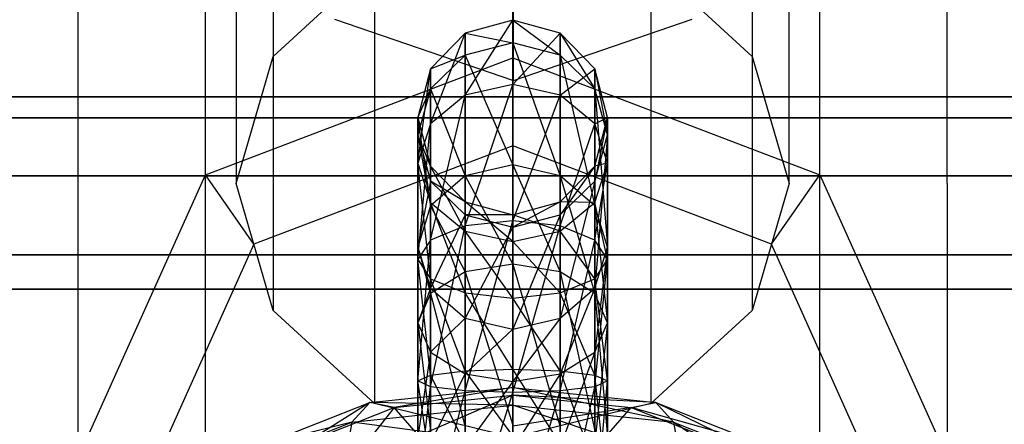
# Model space of a CAD drawing. Extents: x -1550 to 3800, y -2050 to 2050.
# Drawn here: x 984 to 1016, y 170 to 183 of the extents above; entities that cross this region are included whole.
import ezdxf

# ---------------------------------------------------------------- set-up
doc = ezdxf.new("R2010")
doc.units = 0

msp = doc.modelspace()

# ---------------------------------------------------------------- linework, layer by layer
at = {"color": 0}
for p, q in [((1000.125609, 181.010045, 1261.794084), (1000.125609, 439.976046, 1906.245248)), ((992.526785, 203.047436, 1283.959996), (992.526785, 181.774573, 1234.326688)), ((1007.68223, 203.047436, 1283.959996), (1007.68223, 181.774573, 1234.326688)), ((991.354507, 199.026219, 1285.683492), (991.354507, 177.753356, 1236.050184)), ((1008.854507, 177.753356, 1236.050184), (1008.854507, 199.026219, 1285.683492)), ((986.354507, 177.753356, 1236.050184), (986.354507, 196.268626, 1279.249545)), ((1013.854507, 177.753356, 1236.050184), (1013.854507, 196.268626, 1279.249545)), ((992.526785, 195.005002, 1287.406988), (992.526785, 173.732139, 1237.77368)), ((1007.68223, 195.005002, 1287.406988), (1007.68223, 173.732139, 1237.77368)), ((995.729507, 192.061267, 1288.668674), (995.729507, 170.788404, 1239.035366)), ((1004.479507, 192.061267, 1288.668674), (1004.479507, 170.788404, 1239.035366)), ((1000.104507, 190.983785, 1289.130484), (1000.104507, 169.710922, 1239.497175)), ((1000.104507, 181.724745, 1210.412505), (1000.104507, 190.391467, 1230.633482)), ((990.381789, 168.816862, 1239.88037), (990.381789, 187.332132, 1283.079731)), ((1009.827226, 168.816862, 1239.88037), (1009.827226, 187.332132, 1283.079731)), ((990.381789, 178.023128, 1211.99902), (990.381789, 186.68985, 1232.219998)), ((1009.827226, 178.023128, 1211.99902), (1009.827226, 186.68985, 1232.219998)), ((992.526785, 181.774573, 1234.326688), (995.729507, 184.718308, 1233.065001)), ((1004.479507, 184.718308, 1233.065001), (1007.68223, 181.774573, 1234.326688)), ((1000.104507, 165.115245, 1241.466885), (1000.104507, 183.630515, 1284.666246)), ((994.468755, 182.947832, 1260.763744), (1000.125609, 181.010045, 1261.794084)), ((1000.104507, 182.924672, 1224.800358), (998.604507, 182.511497, 1224.75109)), ((998.604507, 180.552684, 1229.648473), (1000.104507, 182.924672, 1224.800358)), ((1001.604507, 182.511497, 1224.75109), (1000.104507, 182.924672, 1224.800358)), ((1000.104507, 182.924672, 1224.800358), (1001.604507, 181.809694, 1219.880915)), ((1000.104507, 182.199961, 1219.771215), (1000.104507, 182.924672, 1224.800358)), ((1000.104507, 182.924672, 1224.800358), (1000.104507, 180.88587, 1229.897728)), ((1000.125609, 181.010045, 1261.794084), (1005.782464, 182.947832, 1260.763744)), ((998.604507, 182.511497, 1224.75109), (997.506431, 181.382682, 1224.616487)), ((997.506431, 179.642402, 1228.967495), (998.604507, 182.511497, 1224.75109)), ((998.604507, 182.511497, 1224.75109), (1000.104507, 182.199961, 1219.771215)), ((998.604507, 181.809694, 1219.880915), (998.604507, 182.511497, 1224.75109)), ((998.604507, 182.511497, 1224.75109), (998.604507, 180.552684, 1229.648473)), ((1000.104507, 180.88587, 1229.897728), (1001.604507, 182.511497, 1224.75109)), ((1002.702584, 181.382682, 1224.616487), (1001.604507, 182.511497, 1224.75109)), ((1001.604507, 182.511497, 1224.75109), (1002.702584, 180.743463, 1220.180618)), ((1001.604507, 181.809694, 1219.880915), (1001.604507, 182.511497, 1224.75109)), ((1001.604507, 182.511497, 1224.75109), (1001.604507, 180.552684, 1229.648473)), ((1000.104507, 182.199961, 1219.771215), (998.604507, 181.809694, 1219.880915)), ((1001.604507, 181.809694, 1219.880915), (1000.104507, 182.199961, 1219.771215)), ((1000.104507, 182.199961, 1219.771215), (1001.604507, 177.994726, 1210.979928)), ((1000.104507, 178.343304, 1210.772958), (1000.104507, 182.199961, 1219.771215)), ((990.381789, 178.023128, 1211.99902), (1000.104507, 181.724745, 1210.412505)), ((991.354507, 177.753356, 1236.050184), (992.526785, 181.774573, 1234.326688)), ((998.604507, 181.809694, 1219.880915), (997.506431, 180.743463, 1220.180618)), ((997.506431, 181.382682, 1224.616487), (998.604507, 181.809694, 1219.880915)), ((998.604507, 181.809694, 1219.880915), (1000.104507, 178.343304, 1210.772958)), ((998.604507, 177.994726, 1210.979928), (998.604507, 181.809694, 1219.880915)), ((1000.104507, 181.724745, 1210.412505), (1009.827226, 178.023128, 1211.99902)), ((1000.104507, 178.947131, 1209.427034), (1000.104507, 181.724745, 1210.412505)), ((1002.702584, 180.743463, 1220.180618), (1001.604507, 181.809694, 1219.880915)), ((1001.604507, 181.809694, 1219.880915), (1002.702584, 177.042396, 1211.545381)), ((1001.604507, 177.994726, 1210.979928), (1001.604507, 181.809694, 1219.880915)), ((1007.68223, 181.774573, 1234.326688), (1008.854507, 177.753356, 1236.050184)), ((997.506431, 181.382682, 1224.616487), (997.104507, 179.840691, 1224.432616)), ((997.104507, 178.398935, 1228.037263), (997.506431, 181.382682, 1224.616487)), ((997.506431, 180.743463, 1220.180618), (997.506431, 181.382682, 1224.616487)), ((997.506431, 181.382682, 1224.616487), (997.506431, 179.642402, 1228.967495)), ((1001.604507, 180.552684, 1229.648473), (1002.702584, 181.382682, 1224.616487)), ((1003.104507, 179.840691, 1224.432616), (1002.702584, 181.382682, 1224.616487)), ((1002.702584, 181.382682, 1224.616487), (1003.104507, 179.286965, 1220.590022)), ((1002.702584, 180.743463, 1220.180618), (1002.702584, 181.382682, 1224.616487)), ((1002.702584, 181.382682, 1224.616487), (1002.702584, 179.642402, 1228.967495)), ((1000.104507, 180.88587, 1229.897728), (998.604507, 180.552684, 1229.648473)), ((998.604507, 176.40761, 1232.910324), (1000.104507, 180.88587, 1229.897728)), ((1001.604507, 180.552684, 1229.648473), (1000.104507, 180.88587, 1229.897728)), ((1000.104507, 180.88587, 1229.897728), (1000.104507, 176.57153, 1233.292778)), ((960.104507, 180.49893, 1157.932133), (1040.104507, 180.49893, 1157.932133)), ((1040.104507, 180.49893, 1117.932133), (960.104507, 180.49893, 1117.932133)), ((997.506431, 180.743463, 1220.180618), (997.104507, 179.286965, 1220.590022)), ((997.104507, 179.840691, 1224.432616), (997.506431, 180.743463, 1220.180618)), ((997.506431, 180.743463, 1220.180618), (998.604507, 177.994726, 1210.979928)), ((997.506431, 177.042396, 1211.545381), (997.506431, 180.743463, 1220.180618)), ((998.604507, 180.552684, 1229.648473), (997.506431, 179.642402, 1228.967495)), ((997.506431, 175.959772, 1231.865439), (998.604507, 180.552684, 1229.648473)), ((998.604507, 180.552684, 1229.648473), (998.604507, 176.40761, 1232.910324)), ((1000.104507, 176.57153, 1233.292778), (1001.604507, 180.552684, 1229.648473)), ((1002.702584, 179.642402, 1228.967495), (1001.604507, 180.552684, 1229.648473)), ((1001.604507, 180.552684, 1229.648473), (1001.604507, 176.40761, 1232.910324)), ((1003.104507, 179.286965, 1220.590022), (1002.702584, 180.743463, 1220.180618)), ((1002.702584, 180.743463, 1220.180618), (1003.104507, 175.741488, 1212.317804)), ((1002.702584, 177.042396, 1211.545381), (1002.702584, 180.743463, 1220.180618)), ((1042.604507, 179.829057, 1115.432133), (957.604507, 179.829057, 1115.432133)), ((957.604507, 179.829057, 1160.432133), (1042.604507, 179.829057, 1160.432133)), ((997.104507, 179.286965, 1220.590022), (997.104507, 179.840691, 1224.432616)), ((997.104507, 179.840691, 1224.432616), (997.506431, 178.298701, 1224.248744)), ((997.104507, 179.840691, 1224.432616), (997.104507, 178.398935, 1228.037263)), ((997.506431, 177.155468, 1227.107031), (997.104507, 179.840691, 1224.432616)), ((997.506431, 179.642402, 1228.967495), (997.104507, 178.398935, 1228.037263)), ((997.104507, 175.348014, 1230.438101), (997.506431, 179.642402, 1228.967495)), ((997.506431, 179.642402, 1228.967495), (997.506431, 175.959772, 1231.865439)), ((1001.604507, 176.40761, 1232.910324), (1002.702584, 179.642402, 1228.967495)), ((1002.702584, 178.298701, 1224.248744), (1003.104507, 179.840691, 1224.432616)), ((1003.104507, 179.840691, 1224.432616), (1002.702584, 177.830467, 1220.999425)), ((1002.702584, 179.642402, 1228.967495), (1003.104507, 179.840691, 1224.432616)), ((1003.104507, 178.398935, 1228.037263), (1002.702584, 179.642402, 1228.967495)), ((1002.702584, 179.642402, 1228.967495), (1002.702584, 175.959772, 1231.865439)), ((1003.104507, 179.286965, 1220.590022), (1003.104507, 179.840691, 1224.432616)), ((1003.104507, 179.840691, 1224.432616), (1003.104507, 178.398935, 1228.037263)), ((997.104507, 179.286965, 1220.590022), (997.506431, 177.042396, 1211.545381)), ((997.104507, 175.741488, 1212.317804), (997.104507, 179.286965, 1220.590022)), ((997.104507, 179.286965, 1220.590022), (997.506431, 177.830467, 1220.999425)), ((997.506431, 178.298701, 1224.248744), (997.104507, 179.286965, 1220.590022)), ((1002.702584, 177.830467, 1220.999425), (1003.104507, 179.286965, 1220.590022)), ((1003.104507, 179.286965, 1220.590022), (1002.702584, 174.44058, 1213.090226)), ((1003.104507, 175.741488, 1212.317804), (1003.104507, 179.286965, 1220.590022)), ((1000.104507, 178.947131, 1209.427034), (991.912523, 175.828293, 1210.76377)), ((1008.296492, 175.828293, 1210.76377), (1000.104507, 178.947131, 1209.427034)), ((997.104507, 178.398935, 1228.037263), (997.506431, 177.155468, 1227.107031)), ((997.104507, 178.398935, 1228.037263), (997.104507, 175.348014, 1230.438101)), ((997.506431, 174.736256, 1229.010763), (997.104507, 178.398935, 1228.037263)), ((997.506431, 177.830467, 1220.999425), (997.506431, 178.298701, 1224.248744)), ((997.506431, 178.298701, 1224.248744), (998.604507, 177.169886, 1224.114141)), ((997.506431, 178.298701, 1224.248744), (997.506431, 177.155468, 1227.107031)), ((998.604507, 176.245187, 1226.426053), (997.506431, 178.298701, 1224.248744)), ((1000.104507, 178.343304, 1210.772958), (998.604507, 177.994726, 1210.979928)), ((1001.604507, 177.994726, 1210.979928), (1000.104507, 178.343304, 1210.772958)), ((1000.104507, 178.343304, 1210.772958), (1001.604507, 174.951859, 1207.113134)), ((1000.104507, 175.201114, 1206.779948), (1000.104507, 178.343304, 1210.772958)), ((1001.604507, 177.169886, 1224.114141), (1002.702584, 178.298701, 1224.248744)), ((1002.702584, 178.298701, 1224.248744), (1001.604507, 176.764236, 1221.299129)), ((1002.702584, 177.155468, 1227.107031), (1003.104507, 178.398935, 1228.037263)), ((1003.104507, 178.398935, 1228.037263), (1002.702584, 178.298701, 1224.248744)), ((1002.702584, 175.959772, 1231.865439), (1003.104507, 178.398935, 1228.037263)), ((1002.702584, 177.830467, 1220.999425), (1002.702584, 178.298701, 1224.248744)), ((1002.702584, 178.298701, 1224.248744), (1002.702584, 177.155468, 1227.107031)), ((1003.104507, 178.398935, 1228.037263), (1003.104507, 175.348014, 1230.438101)), ((957.604507, 177.99893, 1162.26226), (1042.604507, 177.99893, 1162.26226)), ((1042.604507, 177.99893, 1113.602006), (957.604507, 177.99893, 1113.602006)), ((986.354507, 169.086634, 1215.829206), (990.381789, 178.023128, 1211.99902)), ((991.912523, 175.828293, 1210.76377), (990.381789, 178.023128, 1211.99902)), ((998.604507, 177.994726, 1210.979928), (997.506431, 177.042396, 1211.545381)), ((998.604507, 177.994726, 1210.979928), (1000.104507, 175.201114, 1206.779948)), ((998.604507, 174.951859, 1207.113134), (998.604507, 177.994726, 1210.979928)), ((1002.702584, 177.042396, 1211.545381), (1001.604507, 177.994726, 1210.979928)), ((1001.604507, 177.994726, 1210.979928), (1002.702584, 174.270882, 1208.023415)), ((1001.604507, 174.951859, 1207.113134), (1001.604507, 177.994726, 1210.979928)), ((1008.296492, 175.828293, 1210.76377), (1009.827226, 178.023128, 1211.99902)), ((1009.827226, 178.023128, 1211.99902), (1013.854507, 169.086634, 1215.829206)), ((986.354507, 169.086634, 1215.829206), (986.354507, 177.753356, 1236.050184)), ((992.526785, 173.732139, 1237.77368), (991.354507, 177.753356, 1236.050184)), ((997.506431, 177.830467, 1220.999425), (997.104507, 175.741488, 1212.317804)), ((997.506431, 174.44058, 1213.090226), (997.506431, 177.830467, 1220.999425)), ((997.506431, 177.830467, 1220.999425), (998.604507, 176.764236, 1221.299129)), ((998.604507, 177.169886, 1224.114141), (997.506431, 177.830467, 1220.999425)), ((1001.604507, 176.764236, 1221.299129), (1002.702584, 177.830467, 1220.999425)), ((1002.702584, 177.830467, 1220.999425), (1001.604507, 173.488249, 1213.655679)), ((1002.702584, 174.44058, 1213.090226), (1002.702584, 177.830467, 1220.999425)), ((1008.854507, 177.753356, 1236.050184), (1007.68223, 173.732139, 1237.77368)), ((1013.854507, 177.753356, 1236.050184), (1013.854507, 169.086634, 1215.829206)), ((997.506431, 177.042396, 1211.545381), (997.104507, 175.741488, 1212.317804)), ((997.506431, 177.155468, 1227.107031), (998.604507, 176.245187, 1226.426053)), ((997.506431, 177.155468, 1227.107031), (997.506431, 174.736256, 1229.010763)), ((998.604507, 174.288418, 1227.965878), (997.506431, 177.155468, 1227.107031)), ((997.506431, 177.042396, 1211.545381), (998.604507, 174.951859, 1207.113134)), ((997.506431, 174.270882, 1208.023415), (997.506431, 177.042396, 1211.545381)), ((998.604507, 176.764236, 1221.299129), (998.604507, 177.169886, 1224.114141)), ((998.604507, 177.169886, 1224.114141), (1000.104507, 176.756711, 1224.064873)), ((998.604507, 177.169886, 1224.114141), (998.604507, 176.245187, 1226.426053)), ((1000.104507, 175.912001, 1226.176798), (998.604507, 177.169886, 1224.114141)), ((1000.104507, 176.756711, 1224.064873), (1001.604507, 177.169886, 1224.114141)), ((1001.604507, 177.169886, 1224.114141), (1000.104507, 176.373969, 1221.408828)), ((1001.604507, 176.764236, 1221.299129), (1001.604507, 177.169886, 1224.114141)), ((1001.604507, 177.169886, 1224.114141), (1001.604507, 176.245187, 1226.426053)), ((1002.702584, 177.155468, 1227.107031), (1001.604507, 177.169886, 1224.114141)), ((1001.604507, 176.245187, 1226.426053), (1002.702584, 177.155468, 1227.107031)), ((1002.702584, 177.155468, 1227.107031), (1002.702584, 174.736256, 1229.010763)), ((1003.104507, 175.348014, 1230.438101), (1002.702584, 177.155468, 1227.107031)), ((1003.104507, 175.741488, 1212.317804), (1002.702584, 177.042396, 1211.545381)), ((1002.702584, 177.042396, 1211.545381), (1003.104507, 173.34065, 1209.266883)), ((1002.702584, 174.270882, 1208.023415), (1002.702584, 177.042396, 1211.545381)), ((998.604507, 176.764236, 1221.299129), (997.506431, 174.44058, 1213.090226)), ((998.604507, 173.488249, 1213.655679), (998.604507, 176.764236, 1221.299129)), ((998.604507, 176.764236, 1221.299129), (1000.104507, 176.373969, 1221.408828)), ((1000.104507, 176.756711, 1224.064873), (998.604507, 176.764236, 1221.299129)), ((1000.104507, 176.373969, 1221.408828), (1001.604507, 176.764236, 1221.299129)), ((1001.604507, 176.764236, 1221.299129), (1000.104507, 173.139672, 1213.862649)), ((1000.104507, 176.373969, 1221.408828), (1000.104507, 176.756711, 1224.064873)), ((1000.104507, 176.756711, 1224.064873), (1000.104507, 175.912001, 1226.176798)), ((1001.604507, 176.245187, 1226.426053), (1000.104507, 176.756711, 1224.064873)), ((1001.604507, 173.488249, 1213.655679), (1001.604507, 176.764236, 1221.299129)), ((1000.104507, 176.57153, 1233.292778), (998.604507, 176.40761, 1232.910324)), ((998.604507, 171.186946, 1233.662633), (1000.104507, 176.57153, 1233.292778)), ((1001.604507, 176.40761, 1232.910324), (1000.104507, 176.57153, 1233.292778)), ((1000.104507, 176.57153, 1233.292778), (1000.104507, 171.137678, 1234.075808)), ((998.604507, 176.40761, 1232.910324), (997.506431, 175.959772, 1231.865439)), ((997.506431, 171.321549, 1232.533818), (998.604507, 176.40761, 1232.910324)), ((998.604507, 176.40761, 1232.910324), (998.604507, 171.186946, 1233.662633)), ((1000.104507, 176.373969, 1221.408828), (998.604507, 173.488249, 1213.655679)), ((998.604507, 176.245187, 1226.426053), (1000.104507, 175.912001, 1226.176798)), ((998.604507, 176.245187, 1226.426053), (998.604507, 174.288418, 1227.965878)), ((1000.104507, 174.124498, 1227.583424), (998.604507, 176.245187, 1226.426053)), ((1000.104507, 171.137678, 1234.075808), (1001.604507, 176.40761, 1232.910324)), ((1000.104507, 173.139672, 1213.862649), (1000.104507, 176.373969, 1221.408828)), ((1000.104507, 175.912001, 1226.176798), (1001.604507, 176.245187, 1226.426053)), ((1002.702584, 175.959772, 1231.865439), (1001.604507, 176.40761, 1232.910324)), ((1001.604507, 176.40761, 1232.910324), (1001.604507, 171.186946, 1233.662633)), ((1001.604507, 176.245187, 1226.426053), (1001.604507, 174.288418, 1227.965878)), ((1002.702584, 174.736256, 1229.010763), (1001.604507, 176.245187, 1226.426053)), ((991.912523, 175.828293, 1210.76377), (988.519292, 168.29875, 1213.990936)), ((997.506431, 175.959772, 1231.865439), (997.104507, 175.348014, 1230.438101)), ((997.104507, 171.50542, 1230.991827), (997.506431, 175.959772, 1231.865439)), ((997.506431, 175.959772, 1231.865439), (997.506431, 171.321549, 1232.533818)), ((1000.104507, 175.912001, 1226.176798), (1000.104507, 174.124498, 1227.583424)), ((1001.604507, 174.288418, 1227.965878), (1000.104507, 175.912001, 1226.176798)), ((1001.604507, 171.186946, 1233.662633), (1002.702584, 175.959772, 1231.865439)), ((1003.104507, 175.348014, 1230.438101), (1002.702584, 175.959772, 1231.865439)), ((1002.702584, 175.959772, 1231.865439), (1002.702584, 171.321549, 1232.533818)), ((1011.689723, 168.29875, 1213.990936), (1008.296492, 175.828293, 1210.76377)), ((960.104507, 175.49893, 1112.932133), (1040.104507, 175.49893, 1112.932133)), ((1040.104507, 175.49893, 1162.932133), (960.104507, 175.49893, 1162.932133)), ((997.104507, 175.741488, 1212.317804), (997.506431, 174.270882, 1208.023415)), ((997.104507, 173.34065, 1209.266883), (997.104507, 175.741488, 1212.317804)), ((997.104507, 175.741488, 1212.317804), (997.506431, 174.44058, 1213.090226)), ((1002.702584, 174.44058, 1213.090226), (1003.104507, 175.741488, 1212.317804)), ((1003.104507, 175.741488, 1212.317804), (1002.702584, 172.410417, 1210.51035)), ((1003.104507, 173.34065, 1209.266883), (1003.104507, 175.741488, 1212.317804)), ((997.104507, 175.348014, 1230.438101), (997.506431, 174.736256, 1229.010763)), ((997.104507, 175.348014, 1230.438101), (997.104507, 171.50542, 1230.991827)), ((997.506431, 171.689291, 1229.449837), (997.104507, 175.348014, 1230.438101)), ((1000.104507, 175.201114, 1206.779948), (998.604507, 174.951859, 1207.113134)), ((1001.604507, 174.951859, 1207.113134), (1000.104507, 175.201114, 1206.779948)), ((1000.104507, 175.201114, 1206.779948), (1001.604507, 170.054477, 1205.154321)), ((1000.104507, 170.103745, 1204.741146), (1000.104507, 175.201114, 1206.779948)), ((1002.702584, 174.736256, 1229.010763), (1003.104507, 175.348014, 1230.438101)), ((1002.702584, 171.321549, 1232.533818), (1003.104507, 175.348014, 1230.438101)), ((1003.104507, 175.348014, 1230.438101), (1003.104507, 171.50542, 1230.991827)), ((998.604507, 174.951859, 1207.113134), (997.506431, 174.270882, 1208.023415)), ((998.604507, 174.951859, 1207.113134), (1000.104507, 170.103745, 1204.741146)), ((998.604507, 170.054477, 1205.154321), (998.604507, 174.951859, 1207.113134)), ((1002.702584, 174.270882, 1208.023415), (1001.604507, 174.951859, 1207.113134)), ((1001.604507, 174.951859, 1207.113134), (1002.702584, 169.919874, 1206.283136)), ((1001.604507, 170.054477, 1205.154321), (1001.604507, 174.951859, 1207.113134)), ((997.506431, 174.736256, 1229.010763), (998.604507, 174.288418, 1227.965878)), ((997.506431, 174.736256, 1229.010763), (997.506431, 171.689291, 1229.449837)), ((998.604507, 171.823894, 1228.321022), (997.506431, 174.736256, 1229.010763)), ((1001.604507, 174.288418, 1227.965878), (1002.702584, 174.736256, 1229.010763)), ((1002.702584, 174.736256, 1229.010763), (1002.702584, 171.689291, 1229.449837)), ((1003.104507, 171.50542, 1230.991827), (1002.702584, 174.736256, 1229.010763)), ((966.83498, 174.410369, 1103.863191), (1286.83498, 174.410369, 1103.863191)), ((1286.83498, 174.410369, 1111.863191), (966.83498, 174.410369, 1111.863191)), ((997.506431, 174.44058, 1213.090226), (997.104507, 173.34065, 1209.266883)), ((997.506431, 174.270882, 1208.023415), (997.104507, 173.34065, 1209.266883)), ((997.506431, 172.410417, 1210.51035), (997.506431, 174.44058, 1213.090226)), ((997.506431, 174.44058, 1213.090226), (998.604507, 173.488249, 1213.655679)), ((997.506431, 174.270882, 1208.023415), (998.604507, 170.054477, 1205.154321)), ((997.506431, 169.919874, 1206.283136), (997.506431, 174.270882, 1208.023415)), ((998.604507, 174.288418, 1227.965878), (1000.104507, 174.124498, 1227.583424)), ((998.604507, 174.288418, 1227.965878), (998.604507, 171.823894, 1228.321022)), ((1000.104507, 171.873163, 1227.907847), (998.604507, 174.288418, 1227.965878)), ((1000.104507, 174.124498, 1227.583424), (1001.604507, 174.288418, 1227.965878)), ((1001.604507, 173.488249, 1213.655679), (1002.702584, 174.44058, 1213.090226)), ((1002.702584, 174.44058, 1213.090226), (1001.604507, 171.72944, 1211.420631)), ((1001.604507, 174.288418, 1227.965878), (1001.604507, 171.823894, 1228.321022)), ((1002.702584, 171.689291, 1229.449837), (1001.604507, 174.288418, 1227.965878)), ((1002.702584, 172.410417, 1210.51035), (1002.702584, 174.44058, 1213.090226)), ((1003.104507, 173.34065, 1209.266883), (1002.702584, 174.270882, 1208.023415)), ((1002.702584, 174.270882, 1208.023415), (1003.104507, 169.736003, 1207.825127)), ((1002.702584, 169.919874, 1206.283136), (1002.702584, 174.270882, 1208.023415)), ((1000.104507, 174.124498, 1227.583424), (1000.104507, 171.873163, 1227.907847)), ((1001.604507, 171.823894, 1228.321022), (1000.104507, 174.124498, 1227.583424)), ((995.729507, 170.788404, 1239.035366), (992.526785, 173.732139, 1237.77368)), ((1007.68223, 173.732139, 1237.77368), (1004.479507, 170.788404, 1239.035366)), ((997.104507, 173.34065, 1209.266883), (997.506431, 169.919874, 1206.283136)), ((997.104507, 169.736003, 1207.825127), (997.104507, 173.34065, 1209.266883)), ((997.104507, 173.34065, 1209.266883), (997.506431, 172.410417, 1210.51035)), ((998.604507, 173.488249, 1213.655679), (997.506431, 172.410417, 1210.51035)), ((998.604507, 171.72944, 1211.420631), (998.604507, 173.488249, 1213.655679)), ((998.604507, 173.488249, 1213.655679), (1000.104507, 173.139672, 1213.862649)), ((1000.104507, 173.139672, 1213.862649), (1001.604507, 173.488249, 1213.655679)), ((1001.604507, 173.488249, 1213.655679), (1000.104507, 171.480185, 1211.753817)), ((1001.604507, 171.72944, 1211.420631), (1001.604507, 173.488249, 1213.655679)), ((1002.702584, 172.410417, 1210.51035), (1003.104507, 173.34065, 1209.266883)), ((1003.104507, 173.34065, 1209.266883), (1002.702584, 169.552131, 1209.367117)), ((1003.104507, 169.736003, 1207.825127), (1003.104507, 173.34065, 1209.266883)), ((1000.104507, 173.139672, 1213.862649), (998.604507, 171.72944, 1211.420631)), ((1000.104507, 171.480185, 1211.753817), (1000.104507, 173.139672, 1213.862649)), ((997.506431, 172.410417, 1210.51035), (997.104507, 169.736003, 1207.825127)), ((997.506431, 169.552131, 1209.367117), (997.506431, 172.410417, 1210.51035)), ((997.506431, 172.410417, 1210.51035), (998.604507, 171.72944, 1211.420631)), ((1001.604507, 171.72944, 1211.420631), (1002.702584, 172.410417, 1210.51035)), ((1002.702584, 172.410417, 1210.51035), (1001.604507, 169.417528, 1210.495932)), ((1002.702584, 169.552131, 1209.367117), (1002.702584, 172.410417, 1210.51035)), ((997.506431, 171.689291, 1229.449837), (998.604507, 171.823894, 1228.321022)), ((998.604507, 171.823894, 1228.321022), (1000.104507, 171.873163, 1227.907847)), ((998.604507, 171.823894, 1228.321022), (998.604507, 169.511983, 1227.396323)), ((1000.104507, 169.761238, 1227.063137), (998.604507, 171.823894, 1228.321022)), ((1000.104507, 171.873163, 1227.907847), (1001.604507, 171.823894, 1228.321022)), ((1000.104507, 171.873163, 1227.907847), (1000.104507, 169.761238, 1227.063137)), ((1001.604507, 169.511983, 1227.396323), (1000.104507, 171.873163, 1227.907847)), ((1001.604507, 171.823894, 1228.321022), (1002.702584, 171.689291, 1229.449837)), ((1001.604507, 171.823894, 1228.321022), (1001.604507, 169.511983, 1227.396323)), ((1002.702584, 168.831005, 1228.306604), (1001.604507, 171.823894, 1228.321022)), ((997.104507, 171.50542, 1230.991827), (997.506431, 171.689291, 1229.449837)), ((997.506431, 171.321549, 1232.533818), (997.104507, 171.50542, 1230.991827)), ((997.104507, 171.50542, 1230.991827), (997.104507, 167.900773, 1229.550071)), ((997.506431, 168.831005, 1228.306604), (997.104507, 171.50542, 1230.991827)), ((998.604507, 171.72944, 1211.420631), (997.506431, 169.552131, 1209.367117)), ((997.506431, 171.689291, 1229.449837), (997.506431, 168.831005, 1228.306604)), ((998.604507, 169.511983, 1227.396323), (997.506431, 171.689291, 1229.449837)), ((998.604507, 169.417528, 1210.495932), (998.604507, 171.72944, 1211.420631)), ((998.604507, 171.72944, 1211.420631), (1000.104507, 171.480185, 1211.753817)), ((1000.104507, 171.480185, 1211.753817), (998.604507, 169.417528, 1210.495932)), ((1000.104507, 171.480185, 1211.753817), (1001.604507, 171.72944, 1211.420631)), ((1001.604507, 171.72944, 1211.420631), (1000.104507, 169.36826, 1210.909107)), ((1000.104507, 169.36826, 1210.909107), (1000.104507, 171.480185, 1211.753817)), ((1001.604507, 169.417528, 1210.495932), (1001.604507, 171.72944, 1211.420631)), ((1002.702584, 171.689291, 1229.449837), (1003.104507, 171.50542, 1230.991827)), ((1002.702584, 171.689291, 1229.449837), (1002.702584, 168.831005, 1228.306604)), ((1003.104507, 167.900773, 1229.550071), (1002.702584, 171.689291, 1229.449837)), ((1003.104507, 171.50542, 1230.991827), (1002.702584, 171.321549, 1232.533818)), ((1002.702584, 166.970541, 1230.793538), (1003.104507, 171.50542, 1230.991827)), ((1003.104507, 171.50542, 1230.991827), (1003.104507, 167.900773, 1229.550071)), ((995.57805, 170.820695, 1213.28), (1000.104507, 171.298492, 1214.394783)), ((1000.104507, 171.298492, 1214.394783), (996.354507, 170.66032, 1211.885554)), ((997.104507, 167.900773, 1229.550071), (997.506431, 171.321549, 1232.533818)), ((998.604507, 171.186946, 1233.662633), (997.506431, 171.321549, 1232.533818)), ((997.506431, 171.321549, 1232.533818), (997.506431, 166.970541, 1230.793538)), ((997.506431, 166.970541, 1230.793538), (998.604507, 171.186946, 1233.662633)), ((1000.104507, 171.137678, 1234.075808), (998.604507, 171.186946, 1233.662633)), ((998.604507, 171.186946, 1233.662633), (998.604507, 166.289563, 1231.70382)), ((998.604507, 166.289563, 1231.70382), (1000.104507, 171.137678, 1234.075808)), ((1000.104507, 171.056156, 1212.80911), (1000.104507, 171.298492, 1214.394783)), ((1000.104507, 171.298492, 1214.394783), (1000.104507, 170.737049, 1215.872245)), ((1000.104507, 171.298492, 1214.394783), (1004.630965, 170.820695, 1213.28)), ((1005.199371, 170.199254, 1214.617474), (1000.104507, 171.298492, 1214.394783)), ((1001.604507, 171.186946, 1233.662633), (1000.104507, 171.137678, 1234.075808)), ((1000.104507, 166.040308, 1232.037006), (1001.604507, 171.186946, 1233.662633)), ((1000.104507, 171.137678, 1234.075808), (1000.104507, 166.040308, 1232.037006)), ((1002.702584, 171.321549, 1232.533818), (1001.604507, 171.186946, 1233.662633)), ((1001.604507, 166.289563, 1231.70382), (1002.702584, 171.321549, 1232.533818)), ((1001.604507, 171.186946, 1233.662633), (1001.604507, 166.289563, 1231.70382)), ((1002.702584, 171.321549, 1232.533818), (1002.702584, 166.970541, 1230.793538)), ((992.264454, 169.515331, 1210.234356), (995.57805, 170.820695, 1213.28)), ((995.57805, 170.820695, 1213.28), (993.609317, 169.578874, 1209.362352)), ((995.57805, 170.820695, 1213.28), (995.009644, 170.199254, 1214.617474)), ((996.354507, 170.66032, 1211.885554), (995.57805, 170.820695, 1213.28)), ((1000.104507, 170.737049, 1215.872245), (995.57805, 170.820695, 1213.28)), ((996.354507, 170.66032, 1211.885554), (1000.104507, 171.056156, 1212.80911)), ((1000.104507, 171.056156, 1212.80911), (997.130965, 169.761099, 1210.807777)), ((1000.104507, 170.074976, 1211.540106), (1000.104507, 171.056156, 1212.80911)), ((1000.104507, 171.056156, 1212.80911), (1003.854507, 170.66032, 1211.885554)), ((1004.630965, 170.820695, 1213.28), (1000.104507, 171.056156, 1212.80911)), ((1003.854507, 170.66032, 1211.885554), (1004.630965, 170.820695, 1213.28)), ((1004.630965, 170.820695, 1213.28), (1005.199371, 170.199254, 1214.617474)), ((1004.630965, 170.820695, 1213.28), (1007.944561, 169.515331, 1210.234356)), ((1008.929069, 168.729969, 1211.189377), (1004.630965, 170.820695, 1213.28)), ((993.609317, 169.578874, 1209.362352), (996.354507, 170.66032, 1211.885554)), ((996.354507, 170.66032, 1211.885554), (994.95418, 168.903573, 1208.807018)), ((995.009644, 170.199254, 1214.617474), (1000.104507, 170.737049, 1215.872245)), ((1000.104507, 169.710922, 1239.497175), (995.729507, 170.788404, 1239.035366)), ((997.130965, 169.761099, 1210.807777), (996.354507, 170.66032, 1211.885554)), ((1004.479507, 170.788404, 1239.035366), (1000.104507, 169.710922, 1239.497175)), ((1000.104507, 170.737049, 1215.872245), (1000.104507, 169.522266, 1216.845612)), ((1000.104507, 170.737049, 1215.872245), (1005.199371, 170.199254, 1214.617474)), ((1005.407422, 168.96251, 1215.539602), (1000.104507, 170.737049, 1215.872245)), ((1003.854507, 170.66032, 1211.885554), (1000.104507, 170.074976, 1211.540106)), ((1003.07805, 169.761099, 1210.807777), (1003.854507, 170.66032, 1211.885554)), ((1003.854507, 170.66032, 1211.885554), (1006.599698, 169.578874, 1209.362352)), ((1007.944561, 169.515331, 1210.234356), (1003.854507, 170.66032, 1211.885554)), ((991.279946, 168.729969, 1211.189377), (995.009644, 170.199254, 1214.617474)), ((995.009644, 170.199254, 1214.617474), (992.264454, 169.515331, 1210.234356)), ((995.009644, 170.199254, 1214.617474), (994.801593, 168.96251, 1215.539602)), ((1000.104507, 169.522266, 1216.845612), (995.009644, 170.199254, 1214.617474)), ((1005.199371, 170.199254, 1214.617474), (1005.407422, 168.96251, 1215.539602)), ((1005.199371, 170.199254, 1214.617474), (1008.929069, 168.729969, 1211.189377)), ((1009.289424, 167.433226, 1211.971516), (1005.199371, 170.199254, 1214.617474))]:
    msp.add_line(p, q, dxfattribs=at)

doc.saveas('drawing.dxf')
